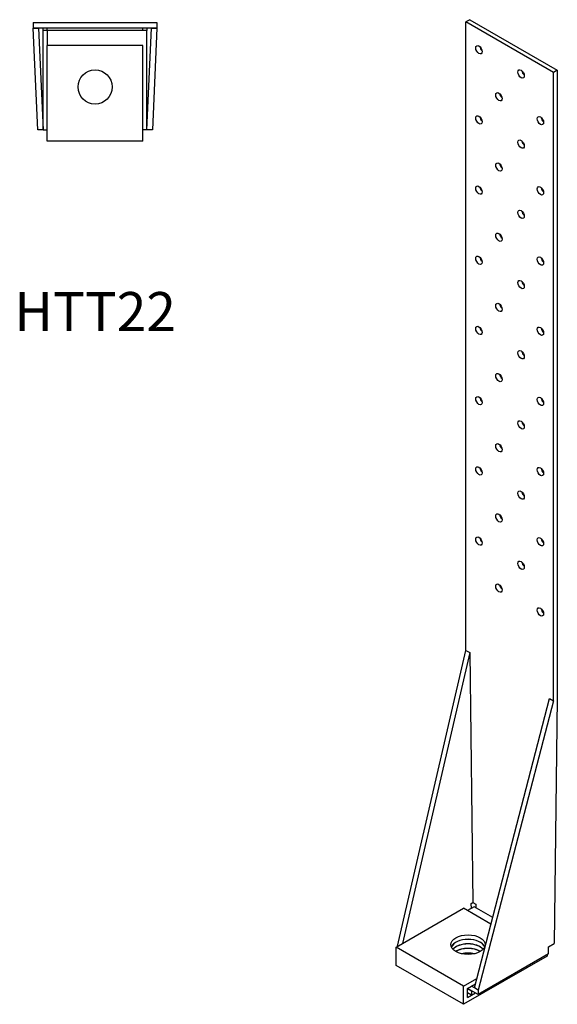
# Model space of a CAD drawing. Units: millimetres. Extents: x 1150 to 1600, y 119 to 1482.
# Drawn here: x 1324 to 1600, y 119 to 624 of the extents above; entities that cross this region are included whole.
import ezdxf

# ---------------------------------------------------------------- set-up
doc = ezdxf.new("R2010")
doc.units = ezdxf.units.MM
doc.layers.add('Part', color=7, linetype='Continuous', lineweight=25)
doc.layers.add('Text', color=7, linetype='Continuous', lineweight=25)
doc.styles.add('EU_style', font='arial.ttf')

msp = doc.modelspace()

# ---------------------------------------------------------------- linework, layer by layer
at = {"layer": 'Part'}
for p, q in [((1331.1, 622.64), (1331.1, 619.84)), ((1331.1, 622.64), (1394.6, 622.64)), ((1394.6, 622.64), (1394.6, 619.84)), ((1554.96, 624.12), (1552.98, 622.98)), ((1552.98, 300.86), (1552.98, 622.98)), ((1597.88, 597.12), (1552.98, 622.98)), ((1554.96, 624.12), (1599.86, 598.26)), ((1394.6, 619.84), (1331.1, 619.84)), ((1333.51, 567.64), (1331.1, 619.84)), ((1331.1, 619.84), (1333.9, 619.83)), ((1333.9, 619.83), (1333.9, 619.84)), ((1333.9, 619.83), (1336.3, 567.64)), ((1336.25, 618.64), (1336.25, 619.84)), ((1336.31, 618.64), (1336.25, 618.64)), ((1338.35, 618.64), (1336.31, 618.64)), ((1336.31, 567.64), (1336.31, 618.64)), ((1338.35, 618.64), (1338.35, 619.84)), ((1338.35, 618.64), (1338.35, 610.94)), ((1389.45, 618.64), (1338.35, 618.64)), ((1387.35, 618.64), (1387.35, 619.84)), ((1389.45, 567.64), (1391.8, 619.83)), ((1389.47, 618.64), (1389.45, 618.64)), ((1389.45, 567.64), (1389.45, 618.64)), ((1389.47, 619.84), (1389.47, 618.64)), ((1391.8, 619.83), (1391.8, 619.84)), ((1391.8, 619.83), (1394.6, 619.84)), ((1394.6, 619.84), (1392.25, 567.64)), ((1338.35, 561.94), (1338.35, 610.94)), ((1387.35, 610.94), (1338.35, 610.94)), ((1387.35, 561.94), (1387.35, 610.94)), ((1599.86, 598.26), (1597.88, 597.12)), ((1597.88, 275.01), (1597.88, 597.12)), ((1599.86, 598.26), (1599.86, 276.15)), ((1336.3, 567.64), (1333.51, 567.64)), ((1336.3, 567.64), (1336.31, 567.64)), ((1336.31, 567.64), (1338.35, 567.64)), ((1389.45, 567.64), (1387.35, 567.64)), ((1389.45, 567.64), (1389.45, 567.64)), ((1392.25, 567.64), (1389.45, 567.64)), ((1387.35, 561.94), (1338.35, 561.94)), ((1517.96, 149.22), (1552.98, 300.86)), ((1554.95, 299.72), (1520.54, 150.7)), ((1552.98, 300.86), (1554.96, 299.72)), ((1552.98, 300.86), (1554.95, 299.72)), ((1554.95, 299.72), (1554.96, 299.72)), ((1554.96, 299.72), (1556.62, 171.6)), ((1557.33, 127.97), (1595.89, 276.14)), ((1597.88, 275.01), (1559.31, 126.8)), ((1595.89, 276.14), (1595.9, 276.15)), ((1595.89, 276.14), (1597.88, 275.01)), ((1595.9, 276.15), (1597.88, 275.01)), ((1599.86, 276.15), (1598.22, 150.62)), ((1555.77, 171.11), (1556.62, 171.6)), ((1556.62, 171.6), (1558.11, 170.77)), ((1517.17, 148.76), (1551.82, 168.71)), ((1565.83, 160.64), (1551.82, 168.71)), ((1557.26, 169.51), (1553.85, 167.54)), ((1555.8, 168.67), (1555.77, 171.11)), ((1566.72, 164.06), (1557.26, 169.51)), ((1558.11, 170.77), (1558.11, 169.02)), ((1517.17, 139.44), (1517.17, 148.76)), ((1551.82, 128.81), (1517.17, 148.76)), ((1595.34, 145.29), (1595.39, 148.99)), ((1595.39, 148.99), (1598.22, 150.62)), ((1594.74, 144.2), (1551.82, 119.49)), ((1595.34, 145.29), (1559.28, 124.53)), ((1594.74, 144.95), (1594.74, 144.2)), ((1551.82, 119.49), (1517.17, 139.44)), ((1551.82, 128.81), (1558.55, 132.69)), ((1551.82, 119.49), (1551.82, 128.81)), ((1553.8, 127.66), (1557.85, 129.99)), ((1553.8, 122.92), (1553.8, 127.66)), ((1553.8, 127.63), (1555.85, 126.45)), ((1559.28, 124.53), (1553.82, 127.67)), ((1557.33, 127.94), (1555.8, 128.81)), ((1555.85, 126.45), (1555.89, 126.48)), ((1555.85, 126.45), (1555.85, 124.16)), ((1557.33, 127.94), (1557.33, 127.97)), ((1559.31, 126.8), (1557.33, 127.97)), ((1559.31, 126.8), (1559.28, 124.53)), ((1555.85, 124.16), (1553.8, 125.34)), ((1553.8, 122.92), (1557.93, 125.3)), ((1555.85, 124.16), (1557.88, 125.33))]:
    msp.add_line(p, q, dxfattribs=at)
msp.add_circle((1362.85, 589.64), 8.75, dxfattribs=at)
for centre, major_axis, ratio in [((1559.7, 608.73), (-1.17, 2.04), 0.578093), ((1581.27, 596.31), (-1.17, 2.04), 0.578093), ((1569.95, 584.59), (-1.17, 2.04), 0.578093), ((1559.7, 572.75), (-1.17, 2.04), 0.578093), ((1591.17, 572.37), (-1.17, 2.04), 0.578093), ((1581.27, 560.33), (-1.17, 2.04), 0.578093), ((1569.95, 548.62), (-1.17, 2.04), 0.578093), ((1559.7, 536.78), (-1.17, 2.04), 0.578093), ((1591.17, 536.4), (-1.17, 2.04), 0.578093), ((1581.27, 524.36), (-1.17, 2.04), 0.578093), ((1569.95, 512.65), (-1.17, 2.04), 0.578093), ((1559.7, 500.81), (-1.17, 2.04), 0.578093), ((1591.17, 500.43), (-1.17, 2.04), 0.578093), ((1581.27, 488.39), (-1.17, 2.04), 0.578093), ((1569.95, 476.67), (-1.17, 2.04), 0.578093), ((1559.7, 464.84), (-1.17, 2.04), 0.578093), ((1591.17, 464.46), (-1.17, 2.04), 0.578093), ((1581.27, 452.42), (-1.17, 2.04), 0.578093), ((1569.95, 440.7), (-1.17, 2.04), 0.578093), ((1559.7, 428.87), (-1.17, 2.04), 0.578093), ((1591.17, 428.49), (-1.17, 2.04), 0.578093), ((1581.27, 416.45), (-1.17, 2.04), 0.578093), ((1569.95, 404.73), (-1.17, 2.04), 0.578093), ((1559.7, 392.89), (-1.17, 2.04), 0.578093), ((1591.17, 392.51), (-1.17, 2.04), 0.578093), ((1581.27, 380.47), (-1.17, 2.04), 0.578093), ((1569.95, 368.76), (-1.17, 2.04), 0.578093), ((1559.7, 356.92), (-1.17, 2.04), 0.578093), ((1591.17, 356.54), (-1.17, 2.04), 0.578093), ((1581.27, 344.5), (-1.17, 2.04), 0.578093), ((1569.95, 332.79), (-1.17, 2.04), 0.578093), ((1591.17, 320.57), (-1.17, 2.04), 0.578093), ((1554.08, 150.06), (8.75, 0), 0.575862)]:
    msp.add_ellipse(centre, major_axis=major_axis, ratio=ratio, dxfattribs=at)
for centre, major_axis, ratio, start_param, end_param in [((1561.68, 609.87), (1.17, -2.04), 0.578093, 4.14051, 5.284268), ((1583.25, 597.45), (1.17, -2.04), 0.578093, 4.14051, 5.284268), ((1571.93, 585.73), (1.17, -2.04), 0.578093, 4.14051, 5.284268), ((1561.68, 573.89), (1.17, -2.04), 0.578093, 4.14051, 5.284268), ((1593.15, 573.51), (1.17, -2.04), 0.578093, 4.14051, 5.284268), ((1583.25, 561.47), (1.17, -2.04), 0.578093, 4.14051, 5.284268), ((1571.93, 549.76), (1.17, -2.04), 0.578093, 4.14051, 5.284268), ((1561.68, 537.92), (1.17, -2.04), 0.578093, 4.14051, 5.284268), ((1593.15, 537.54), (1.17, -2.04), 0.578093, 4.14051, 5.284268), ((1583.25, 525.5), (1.17, -2.04), 0.578093, 4.14051, 5.284268), ((1571.93, 513.79), (1.17, -2.04), 0.578093, 4.14051, 5.284268), ((1561.68, 501.95), (1.17, -2.04), 0.578093, 4.14051, 5.284268), ((1593.15, 501.57), (1.17, -2.04), 0.578093, 4.14051, 5.284268), ((1583.25, 489.53), (1.17, -2.04), 0.578093, 4.14051, 5.284268), ((1571.93, 477.81), (1.17, -2.04), 0.578093, 4.14051, 5.284268), ((1561.68, 465.98), (1.17, -2.04), 0.578093, 4.14051, 5.284268), ((1593.15, 465.6), (1.17, -2.04), 0.578093, 4.14051, 5.284268), ((1583.25, 453.56), (1.17, -2.04), 0.578093, 4.14051, 5.284268), ((1571.93, 441.84), (1.17, -2.04), 0.578093, 4.14051, 5.284268), ((1561.68, 430.01), (1.17, -2.04), 0.578093, 4.14051, 5.284268), ((1593.15, 429.63), (1.17, -2.04), 0.578093, 4.14051, 5.284268), ((1583.25, 417.59), (1.17, -2.04), 0.578093, 4.14051, 5.284268), ((1571.93, 405.87), (1.17, -2.04), 0.578093, 4.14051, 5.284268), ((1561.68, 394.03), (1.17, -2.04), 0.578093, 4.14051, 5.284268), ((1593.15, 393.65), (1.17, -2.04), 0.578093, 4.14051, 5.284268), ((1583.25, 381.61), (1.17, -2.04), 0.578093, 4.14051, 5.284268), ((1571.93, 369.9), (1.17, -2.04), 0.578093, 4.14051, 5.284268), ((1561.68, 358.06), (1.17, -2.04), 0.578093, 4.14051, 5.284268), ((1593.15, 357.68), (1.17, -2.04), 0.578093, 4.14051, 5.284268), ((1583.25, 345.64), (1.17, -2.04), 0.578093, 4.14051, 5.284268), ((1571.93, 333.93), (1.17, -2.04), 0.578093, 4.14051, 5.284268), ((1593.15, 321.71), (1.17, -2.04), 0.578093, 4.14051, 5.284268), ((1554.08, 147.77), (8.75, 0), 0.575862, 0.229151, 2.912441), ((1554.08, 147.72), (-8.75, 0), 0.575862, 3.375745, 6.049033), ((1554.08, 145.43), (-8.75, 0), 0.575862, 3.618653, 5.806125), ((1554.08, 145.39), (8.75, 0), 0.575862, 0.482547, 2.659046), ((1554.08, 143.1), (-8.75, 0), 0.575862, 3.904724, 5.520054), ((1554.08, 143.03), (8.75, 0), 0.575862, 0.772151, 2.369442), ((1554.08, 140.74), (-8.75, 0), 0.575862, 4.322178, 5.1026)]:
    msp.add_ellipse(centre, major_axis=major_axis, ratio=ratio, start_param=start_param, end_param=end_param, dxfattribs=at)

# ---------------------------------------------------------------- texts
at = {"layer": 'Text', "insert": (1362.85, 471.94), "char_height": 20, "width": 343.6746, "attachment_point": 5, "style": 'EU_style'}
msp.add_mtext('{HTT22}', dxfattribs=at)

doc.saveas('drawing.dxf')
